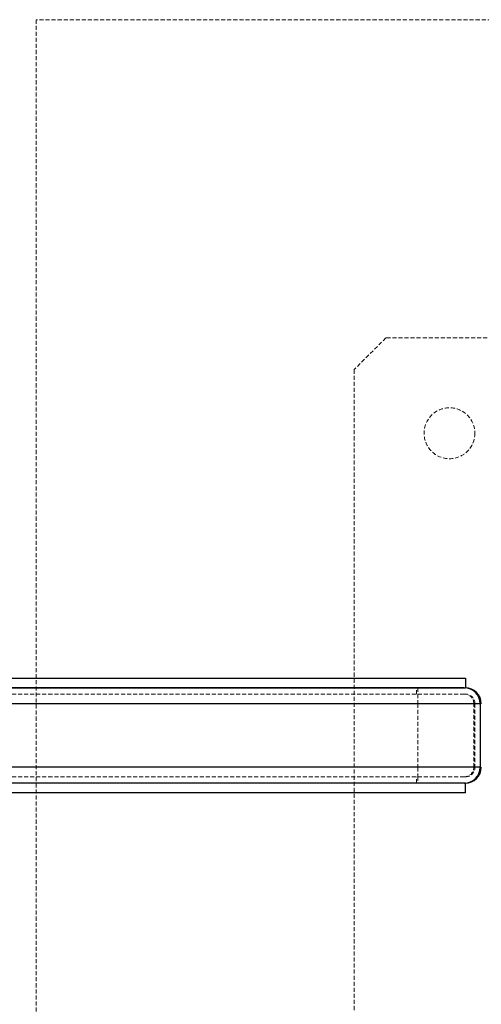
# Model space of a CAD drawing. Units: millimetres. Extents: x -20687 to 16718, y 419 to 34849.
# Drawn here: x 3799 to 3944, y 20729 to 21038 of the extents above; entities that cross this region are included whole.
import ezdxf

# ---------------------------------------------------------------- set-up
doc = ezdxf.new("R2010")
doc.units = ezdxf.units.MM
doc.linetypes.add('HIDDEN', pattern=[1.905, 1.27, -0.635])

msp = doc.modelspace()

# ---------------------------------------------------------------- linework, layer by layer
at = {"color": 7, "linetype": 'HIDDEN', "lineweight": 18}
for p, q in [((3803.83499, 21038.09806), (3803.83499, 20588.09807)), ((4253.835, 21038.09806), (3803.83499, 21038.09806)), ((3913.83497, 20938.09806), (3903.83498, 20928.09807)), ((4143.83499, 20938.09806), (3913.83497, 20938.09806)), ((3903.83498, 20928.09807), (3903.83498, 20698.09806)), ((3923.48145, 20826.09806), (3923.48145, 20828.09806)), ((3923.83502, 20828.09806), (3923.83502, 20826.09806)), ((3938.48143, 20826.09806), (3419.18855, 20826.09806)), ((3923.83502, 20826.09806), (3923.83502, 20823.09806)), ((3938.48143, 20826.09806), (3938.83501, 20826.09806)), ((3414.18855, 20823.09806), (3943.48143, 20823.09806)), ((3416.18854, 20823.09806), (3941.48145, 20823.09806)), ((3923.83502, 20823.09806), (3433.83499, 20823.09806)), ((3923.83502, 20823.09806), (3923.83502, 20803.09806)), ((3941.48145, 20803.09806), (3941.48145, 20823.09806)), ((3941.83497, 20823.09806), (3941.83497, 20803.09806)), ((3414.18855, 20803.09806), (3943.48143, 20803.09806)), ((3416.18854, 20803.09806), (3941.48145, 20803.09806)), ((3923.83502, 20803.09806), (3433.83499, 20803.09806)), ((3923.83502, 20803.09806), (3923.83502, 20800.09806)), ((3938.48143, 20800.09806), (3419.18855, 20800.09806)), ((3923.48145, 20798.09806), (3923.48145, 20800.09806)), ((3923.83502, 20800.09806), (3923.83502, 20798.09806)), ((3938.83501, 20800.09806), (3938.48143, 20800.09806))]:
    msp.add_line(p, q, dxfattribs=at)
at = {"color": 7, "linetype": 'Continuous', "lineweight": 25}
for p, q in [((3418.835, 20831.09806), (3938.83501, 20831.09806)), ((3938.83501, 20831.09806), (3938.83501, 20828.09806)), ((3418.835, 20828.09806), (3938.83501, 20828.09806)), ((3938.48143, 20828.09806), (3419.18855, 20828.09806)), ((3943.48143, 20823.09806), (3414.18855, 20823.09806)), ((3943.48143, 20823.09806), (3943.48143, 20803.09806)), ((3943.48143, 20803.09806), (3414.18855, 20803.09806)), ((3938.83501, 20798.09806), (3418.835, 20798.09806)), ((3938.48143, 20798.09806), (3419.18855, 20798.09806)), ((3938.83501, 20795.09806), (3938.83501, 20798.09806)), ((3938.83501, 20795.09806), (3418.835, 20795.09806))]:
    msp.add_line(p, q, dxfattribs=at)
at = {"color": 7, "linetype": 'HIDDEN', "lineweight": 18}
msp.add_circle((3933.83499, 20908.09806), 8, dxfattribs=at)
at = {"color": 7, "linetype": 'Continuous', "lineweight": 25}
for centre, start, end in [((3938.48144, 20823.09806), 0, 90), ((3938.83499, 20823.09806), 0, 90), ((3938.48144, 20803.09806), 270, 0), ((3938.83499, 20803.09806), 270, 0)]:
    msp.add_arc(centre, 5, start, end, dxfattribs=at)
at = {"color": 7, "linetype": 'HIDDEN', "lineweight": 18}
for centre, start, end in [((3938.48144, 20823.09806), 0, 90), ((3938.83499, 20823.09806), 0, 90), ((3938.48144, 20803.09806), 270, 0), ((3938.83499, 20803.09806), 270, 0)]:
    msp.add_arc(centre, 3, start, end, dxfattribs=at)

doc.saveas('drawing.dxf')
